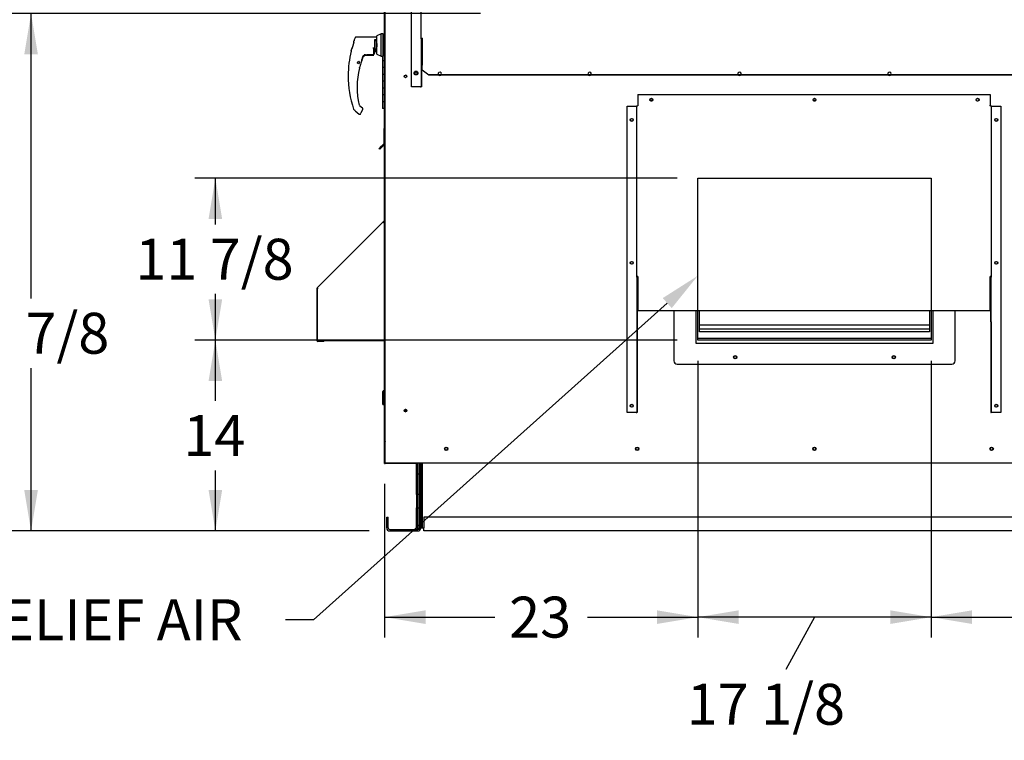
# Paper-space layout 'Layout1' of a CAD drawing. Units: inches. Extents: x 0 to 16.7, y -0.7 to 10.7.
# Drawn here: x 2.4 to 5.3, y 1.4 to 3.5 of the extents above; entities that cross this region are included whole.
import ezdxf
from ezdxf import colors
from ezdxf.entities.mleader import LeaderData, LeaderLine
from ezdxf.enums import TextEntityAlignment as Align
from ezdxf.lldxf.tags import DXFTag
from ezdxf.math import Vec2, Vec3

# ---------------------------------------------------------------- set-up
doc = ezdxf.new("R2010")
doc.units = ezdxf.units.IN
doc.header["$MEASUREMENT"] = 0
for name, color, linetype in [('0501F-0465_LIFTI', 7, 'Continuous'), ('0501F-_0425_BASE', 7, 'Continuous'), ('0501F-_0453_BASE', 7, 'Continuous'), ('0506F-2436_WHEEL', 7, 'Continuous'), ('0506F-2506_BLKHD', 7, 'Continuous'), ('0506F-2659_-_BLK', 7, 'Continuous'), ('0555P-0061_RELIE', 7, 'Continuous'), ('0703F-10383_RAIN', 7, 'Continuous'), ('0703F-11182_FURN', 7, 'Continuous'), ('0712F-4944_SECTI', 7, 'Continuous'), ('0712F-4959._SIDE', 7, 'Continuous'), ('0712F-4960_CAP_C', 7, 'Continuous'), ('0712F-5051_FURN_', 7, 'Continuous'), ('0712F-5055_FURN_', 7, 'Continuous'), ('0712F-5056_FURN_', 7, 'Continuous'), ('0712F-5069_CAP_E', 7, 'Continuous'), ('0719F-2600.__BTM', 7, 'Continuous'), ('0719F-2724_RAIN_', 7, 'Continuous'), ('0719F-2822_DEFLE', 7, 'Continuous'), ('__ADD-OA001_ENGI', 7, 'Continuous'), ('BIEGEZONE1', 7, 'Continuous'), ('BLECHLASCHE1', 7, 'Continuous'), ('BLECHLASCHE2', 7, 'Continuous'), ('Default', 7, 'Continuous')]:
    doc.layers.add(name, color=color, linetype=linetype)
doc.styles.add('SEACAD_Arial', font='arial.ttf')
tags = doc.linetypes.add('HIDDEN2', pattern=[0.1875, 0.125, -0.0625]).pattern_tags.tags
tags[6:7] = [DXFTag(74, 4), DXFTag(75, 0), DXFTag(340, '0'), DXFTag(46, 0.0), DXFTag(50, 0.0), DXFTag(44, 0.0), DXFTag(45, 0.0)]
tags[4:5] = [DXFTag(74, 4), DXFTag(75, 0), DXFTag(340, '0'), DXFTag(46, 0.0), DXFTag(50, 0.0), DXFTag(44, 0.0), DXFTag(45, 0.0)]
doc.dimstyles.new('HORIZ', dxfattribs={"dimtxt": 0.12, "dimasz": 0.12, "dimexe": 0.06, "dimexo": 0.06, "dimgap": 0.06, "dimtad": 0, "dimtih": 1, "dimtoh": 1, "dimdec": 3, "dimlfac": 25, "dimzin": 4, "dimdsep": 46, "dimlunit": 5, "dimtxsty": 'SEACAD_Arial', "dimblk1": '_SE_FILLED', "dimblk2": '_SE_FILLED', "dimsah": 1, "dimcen": 0.06, "dimadec": 0, "dimazin": 0, "dimtfac": 1, "dimtdec": 0, "dimtofl": 0, "dimtmove": 0, "dimatfit": 3, "dimfxl": 1, "dimtolj": 1, "dimtzin": 4, "dimarcsym": 0})

# ---------------------------------------------------------------- blocks, each defined once
blk = doc.blocks.new('_DOT')
at = {"color": 0}
blk.add_line((0, 0), (-1, 0), dxfattribs=at)
at = {"color": 0, "const_width": 0.333}
blk.add_lwpolyline([(-0.1665, 0, 1), (0.1665, 0, 1)], format="xyb", close=True, dxfattribs=at)
blk = doc.blocks.new('SE5')
at = {"layer": '0501F-0465_LIFTI', "color": 7, "linetype": 'Continuous'}
for p, q in [((3.5303, 2.1496), (3.5303, 2.1815)), ((3.5347, 2.1496), (3.5347, 2.1815)), ((3.5347, 2.1496), (3.5347, 2.1815)), ((3.5391, 2.1496), (3.5391, 2.1815)), ((3.5303, 2.0896), (3.5303, 2.1496)), ((3.5303, 2.1496), (3.5347, 2.1496)), ((3.5347, 2.0896), (3.5347, 2.1496)), ((3.5347, 2.1496), (3.5391, 2.1496)), ((3.5347, 2.1496), (3.5347, 2.0896)), ((3.5391, 2.1496), (3.5391, 2.0896)), ((3.5303, 2.0896), (3.5303, 2.0496)), ((3.5347, 2.0896), (3.5303, 2.0896)), ((3.5347, 2.0896), (3.5347, 2.0496)), ((3.5391, 2.0896), (3.5347, 2.0896)), ((3.5347, 2.0896), (3.5347, 2.0496)), ((3.5391, 2.0896), (3.5391, 2.0496)), ((3.5303, 1.9896), (3.5303, 2.0496)), ((3.5303, 2.0496), (3.5347, 2.0496)), ((3.5347, 1.9896), (3.5347, 2.0496)), ((3.5347, 2.0496), (3.5391, 2.0496)), ((3.5347, 2.0496), (3.5347, 1.9896)), ((3.5391, 2.0496), (3.5391, 1.9896)), ((3.5303, 1.9891), (3.5303, 1.9896)), ((3.5347, 1.9896), (3.5303, 1.9896)), ((3.5303, 1.9891), (3.5347, 1.9891)), ((3.5347, 1.9891), (3.5347, 1.9896)), ((3.5347, 1.9891), (3.5347, 1.9896)), ((3.5391, 1.9896), (3.5347, 1.9896)), ((3.5347, 1.9891), (3.5386, 1.9891))]:
    blk.add_line(p, q, dxfattribs=at)
at = {"layer": '0501F-_0425_BASE', "color": 7, "linetype": 'Continuous'}
for p, q in [((3.5434, 2.1815), (3.5434, 1.991)), ((3.4434, 1.991), (3.4434, 2.0223)), ((3.4434, 2.0223), (3.4478, 2.0223)), ((3.4478, 1.991), (3.4478, 2.0223)), ((3.4521, 1.9866), (3.5347, 1.9866)), ((3.4521, 1.9823), (3.5347, 1.9823))]:
    blk.add_line(p, q, dxfattribs=at)
for centre, radius, start, end in [((3.4521, 1.991), 0.00872, 180, 270), ((3.4521, 1.991), 0.00436, 180, 270), ((3.5347, 1.991), 0.00872, 270, 0), ((3.5347, 1.991), 0.00436, 270, 342.0863)]:
    blk.add_arc(centre, radius, start, end, dxfattribs=at)
at = {"layer": '0501F-_0453_BASE', "color": 7, "linetype": 'Continuous'}
for p, q in [((3.5434, 1.991), (3.5434, 2.1815)), ((3.5478, 1.991), (3.5478, 2.1815)), ((3.5521, 2.0223), (3.5521, 1.991)), ((5.8439, 2.0223), (3.5521, 2.0223)), ((3.5434, 1.991), (3.5478, 1.991)), ((3.5478, 1.991), (3.5521, 1.991)), ((3.5521, 1.9823), (3.5521, 1.991)), ((5.8439, 1.9823), (3.5521, 1.9823))]:
    blk.add_line(p, q, dxfattribs=at)
for centre in [(3.618, 2.2229), (4.178, 2.2229), (4.698, 2.2229), (5.218, 2.2229)]:
    blk.add_circle(centre, 0.00388, dxfattribs=at)
at = {"layer": '0506F-2436_WHEEL', "color": 7, "linetype": 'Continuous'}
for p, q in [((3.4386, 2.1815), (3.4386, 4.2848)), ((3.4386, 2.1815), (3.4426, 2.1815)), ((3.4426, 2.1815), (5.9539, 2.1815))]:
    blk.add_line(p, q, dxfattribs=at)
for centre, radius in [((3.5292, 3.3246), 0.00388), ((3.4986, 3.315), 0.00388), ((4.2197, 3.2465), 0.00388), ((4.6983, 3.2465), 0.00388), ((5.1768, 3.2465), 0.00388), ((4.162, 3.1875), 0.00388), ((5.2316, 3.1875), 0.00388), ((4.162, 2.7684), 0.00388), ((5.2316, 2.7684), 0.00388), ((4.4658, 2.4915), 0.00388), ((4.9308, 2.4915), 0.00388), ((4.162, 2.3492), 0.00388), ((5.2316, 2.3492), 0.00388), ((3.4986, 2.335), 0.00388), ((3.618, 2.223), 0.005), ((4.178, 2.223), 0.005), ((4.698, 2.223), 0.005), ((5.218, 2.223), 0.005)]:
    blk.add_circle(centre, radius, dxfattribs=at)
at = {"layer": '0506F-2436_WHEEL', "color": 7, "linetype": 'HIDDEN2'}
for centre, start, end in [((3.5987, 3.3222), 0, 233.3575), ((3.5987, 3.3222), 306.6425, 0), ((4.0386, 3.3222), 0, 233.3575), ((4.0386, 3.3222), 306.6425, 0), ((4.4784, 3.3222), 0, 233.3575), ((4.4784, 3.3222), 306.6425, 0), ((4.9182, 3.3222), 0, 233.3575), ((4.9182, 3.3222), 306.6425, 0)]:
    blk.add_arc(centre, 0.005, start, end, dxfattribs=at)
at = {"layer": '0506F-2436_WHEEL', "color": 7, "linetype": 'Continuous'}
for centre in [(3.5987, 3.3222), (4.0386, 3.3222), (4.4784, 3.3222), (4.9182, 3.3222)]:
    blk.add_arc(centre, 0.005, 233.3575, 306.6425, dxfattribs=at)
at = {"layer": '0506F-2506_BLKHD', "color": 7, "linetype": 'Continuous'}
for q in [(3.4406, 2.1807), (3.4413, 2.1815)]:
    blk.add_line((3.4413, 2.1807), q, dxfattribs=at)
at = {"layer": '0506F-2659_-_BLK', "color": 7, "linetype": 'Continuous'}
for p, q in [((3.4371, 3.164), (3.4371, 3.1797)), ((3.4371, 3.1604), (3.4371, 3.1612)), ((3.4395, 2.1805), (3.4387, 2.1805)), ((3.4395, 2.1805), (3.4395, 2.1807)), ((3.442, 2.1805), (3.4395, 2.1805)), ((3.5303, 2.1805), (3.442, 2.1805))]:
    blk.add_line(p, q, dxfattribs=at)
at = {"layer": '0555P-0061_RELIE', "color": 7, "linetype": 'HIDDEN2'}
for p, q in [((4.3558, 2.6287), (4.3558, 3.0165)), ((4.3558, 3.0165), (5.0408, 3.0165)), ((5.0408, 3.0165), (5.0408, 2.6287))]:
    blk.add_line(p, q, dxfattribs=at)
at = {"layer": '0555P-0061_RELIE', "color": 7, "linetype": 'Continuous'}
for p, q in [((4.2858, 2.6287), (4.2858, 2.4815)), ((4.3516, 2.5323), (4.3516, 2.6287)), ((4.3558, 2.5415), (4.3558, 2.6287)), ((4.3608, 2.5853), (4.3608, 2.6287)), ((5.0358, 2.6287), (5.0358, 2.5853)), ((5.0408, 2.6287), (5.0408, 2.5415)), ((5.045, 2.6287), (5.045, 2.5323)), ((5.1108, 2.4815), (5.1108, 2.6287)), ((5.0358, 2.5853), (4.3608, 2.5853)), ((4.3608, 2.5736), (4.3608, 2.5853)), ((5.0358, 2.5736), (4.3608, 2.5736)), ((4.3608, 2.5656), (4.3608, 2.5736)), ((5.0358, 2.5853), (5.0358, 2.5736)), ((5.0358, 2.5736), (5.0358, 2.5656)), ((5.0408, 2.5465), (4.3558, 2.5465)), ((5.0358, 2.5656), (4.3608, 2.5656)), ((5.045, 2.5323), (4.3516, 2.5323)), ((5.0408, 2.5415), (4.3558, 2.5415)), ((4.2958, 2.4715), (5.1008, 2.4715))]:
    blk.add_line(p, q, dxfattribs=at)
for centre in [(4.4658, 2.4915), (4.9308, 2.4915)]:
    blk.add_circle(centre, 0.005, dxfattribs=at)
for centre, start, end in [((4.2958, 2.4815), 180, 270), ((5.1008, 2.4815), 270, 0)]:
    blk.add_arc(centre, 0.01, start, end, dxfattribs=at)
at = {"layer": '0703F-10383_RAIN', "color": 7, "linetype": 'Continuous'}
for p, q in [((4.1797, 3.2618), (5.214, 3.2618)), ((4.1797, 3.2618), (4.1797, 3.2313)), ((5.214, 3.2618), (5.214, 3.2313)), ((4.1485, 2.3292), (4.1485, 3.2275)), ((4.1485, 3.2275), (4.1756, 3.2275)), ((4.1766, 3.2273), (4.1771, 3.2273)), ((4.1769, 2.7263), (4.1769, 3.2264)), ((4.1797, 3.2313), (4.1797, 3.2303)), ((4.1797, 3.2303), (4.1797, 3.2288)), ((5.214, 3.2313), (5.214, 3.2303)), ((5.214, 3.2288), (5.214, 3.2303)), ((5.2171, 3.2273), (5.2166, 3.2273)), ((5.2169, 3.2264), (5.2169, 2.7263)), ((5.2181, 3.2275), (5.2453, 3.2275)), ((5.2453, 3.2275), (5.2453, 2.3292)), ((4.1785, 2.7263), (4.1769, 2.7263)), ((4.1769, 2.7263), (4.1769, 2.5952)), ((4.1785, 2.7263), (4.1785, 2.5952)), ((4.1797, 2.7286), (4.1797, 2.7247)), ((4.1797, 2.7247), (4.1797, 2.6287)), ((5.214, 2.7247), (5.214, 2.7286)), ((5.214, 2.6287), (5.214, 2.7247)), ((5.2153, 2.5952), (5.2153, 2.7263)), ((5.2153, 2.7263), (5.2169, 2.7263)), ((5.2169, 2.5952), (5.2169, 2.7263)), ((4.1797, 2.6287), (5.214, 2.6287)), ((4.1769, 2.5952), (4.1785, 2.5952)), ((4.1769, 2.5952), (4.1769, 2.3292)), ((4.1785, 2.5952), (4.1785, 2.3292)), ((5.2169, 2.5952), (5.2153, 2.5952)), ((5.2153, 2.5952), (5.2153, 2.3292)), ((5.2169, 2.5952), (5.2169, 2.3292)), ((4.1756, 2.3292), (4.1485, 2.3292)), ((4.1756, 2.3292), (4.1769, 2.3292)), ((4.1785, 2.3292), (4.1769, 2.3292)), ((5.2153, 2.3292), (5.2169, 2.3292)), ((5.2181, 2.3292), (5.2169, 2.3292)), ((5.2453, 2.3292), (5.2181, 2.3292))]:
    blk.add_line(p, q, dxfattribs=at)
for centre in [(4.2197, 3.2465), (4.6983, 3.2465), (5.1769, 3.2465), (4.162, 3.1875), (5.2317, 3.1875), (4.162, 2.7684), (5.2317, 2.7684), (4.162, 2.3492), (5.2317, 2.3492)]:
    blk.add_circle(centre, 0.00436, dxfattribs=at)
for centre, radius, start, end in [((4.1721, 3.1761), 0.0516, 83.4926, 86.0483), ((4.174, 3.2173), 0.0104, 75.337, 80.9845), ((4.175, 3.2264), 0.00184, 1.3037, 29.598), ((5.2216, 3.1761), 0.0516, 93.9517, 96.5074), ((5.2187, 3.2264), 0.00183, 150.2683, 178.8299), ((5.2197, 3.2173), 0.0104, 99.0155, 104.663)]:
    blk.add_arc(centre, radius, start, end, dxfattribs=at)
for centre, major_axis, start_param, end_param in [((4.1797, 3.2264), (0.00284, 0), 1.570796, 3.141593), ((5.214, 3.2264), (-0.00284, 0), 3.141593, 4.712389), ((4.1797, 2.7263), (-0.00284, 0), 4.712389, 6.283185), ((4.1797, 2.7263), (-0.00124, 0), 4.712389, 6.283185), ((5.214, 2.7263), (0.00284, 0), 0, 1.570796), ((5.214, 2.7263), (0.00124, 0), 0, 1.570796)]:
    blk.add_ellipse(centre, major_axis=major_axis, ratio=0.819152, start_param=start_param, end_param=end_param, dxfattribs=at)
at = {"layer": '0703F-11182_FURN', "color": 7, "linetype": 'Continuous'}
for p, q in [((3.4326, 2.8881), (3.4371, 2.8925)), ((3.4338, 2.8869), (3.4371, 2.8902)), ((3.2396, 2.695), (3.4326, 2.8881)), ((3.4326, 2.8881), (3.4346, 2.8861)), ((3.4346, 2.8861), (3.4371, 2.8861)), ((3.2388, 2.5404), (3.2388, 2.693)), ((3.2416, 2.693), (3.2396, 2.695)), ((3.2416, 2.693), (3.2396, 2.6911)), ((3.2396, 2.6911), (3.2396, 2.5404)), ((3.2404, 2.6918), (3.2404, 2.693)), ((3.2396, 2.5404), (3.4346, 2.5404)), ((3.2588, 2.5392), (3.2416, 2.5392)), ((3.2588, 2.5376), (3.2416, 2.5376)), ((3.2588, 2.5376), (3.2588, 2.5392)), ((3.4346, 2.5404), (3.4371, 2.5404))]:
    blk.add_line(p, q, dxfattribs=at)
for centre, radius, start, end in [((3.2416, 2.693), 0.00284, 135, 180), ((3.2416, 2.693), 0.00124, 135, 180), ((3.2416, 2.5404), 0.00284, 180, 270), ((3.2416, 2.5404), 0.00124, 180, 270)]:
    blk.add_arc(centre, radius, start, end, dxfattribs=at)
at = {"layer": '0712F-4944_SECTI', "color": 7, "linetype": 'Continuous'}
for p, q in [((3.4371, 3.1797), (3.4371, 4.266)), ((3.4387, 3.1797), (3.4371, 3.1797))]:
    blk.add_line(p, q, dxfattribs=at)
blk.add_arc((3.4399, 3.1797), 0.00284, 180, 243.8556, dxfattribs=at)
at = {"layer": '0712F-4959._SIDE', "color": 7, "linetype": 'Continuous'}
for p, q in [((3.4386, 2.2447), (3.4386, 4.2842)), ((3.4386, 2.1807), (3.4386, 2.2447)), ((3.4386, 2.2447), (3.4386, 2.2447)), ((3.4386, 2.1807), (3.4406, 2.1807)), ((3.4406, 2.1807), (3.4406, 2.1815))]:
    blk.add_line(p, q, dxfattribs=at)
blk.add_arc((3.5011, 2.3347), 0.00388, 119.2287, 243.5458, dxfattribs=at)
at = {"layer": '0712F-4960_CAP_C', "color": 7, "linetype": 'Continuous'}
blk.add_arc((3.5011, 2.3347), 0.00388, 119.3039, 243.6205, dxfattribs=at)
at = {"layer": '0712F-5051_FURN_', "color": 7, "linetype": 'Continuous'}
for p, q in [((3.4371, 2.3947), (3.4371, 3.1136)), ((3.4321, 2.3535), (3.4321, 2.3907)), ((3.4337, 2.3535), (3.4337, 2.3907)), ((3.4358, 2.3935), (3.4349, 2.3935)), ((3.4358, 2.3919), (3.4349, 2.3919)), ((3.4371, 2.3947), (3.4387, 2.3947)), ((3.4321, 2.3535), (3.4337, 2.3535))]:
    blk.add_line(p, q, dxfattribs=at)
for centre, radius, start, end in [((3.4349, 2.3907), 0.00284, 90, 180), ((3.4349, 2.3907), 0.00124, 90, 180), ((3.4358, 2.3947), 0.00124, 270, 0), ((3.4358, 2.3947), 0.00284, 270, 352.0345)]:
    blk.add_arc(centre, radius, start, end, dxfattribs=at)
at = {"layer": '0712F-5055_FURN_', "color": 7, "linetype": 'Continuous'}
blk.add_line((3.4371, 2.3919), (3.4371, 2.3922), dxfattribs=at)
at = {"layer": '0712F-5056_FURN_', "color": 7, "linetype": 'Continuous'}
for p, q in [((3.4387, 2.3919), (3.4371, 2.3919)), ((3.4371, 2.2469), (3.4371, 2.3919)), ((3.4371, 2.1805), (3.4371, 2.2469)), ((3.4371, 2.2469), (3.4387, 2.2469)), ((3.4371, 2.1805), (3.4387, 2.1805)), ((3.4387, 2.1805), (3.4387, 2.1807))]:
    blk.add_line(p, q, dxfattribs=at)
blk.add_arc((3.4399, 2.3919), 0.00284, 116.2273, 180, dxfattribs=at)
at = {"layer": '0712F-5069_CAP_E', "color": 7, "linetype": 'Continuous'}
for centre in [(3.4987, 3.3143), (3.4987, 2.3343)]:
    blk.add_arc(centre, 0.00388, 7.2617, 175.6609, dxfattribs=at)
at = {"layer": '0719F-2600.__BTM', "color": 7, "linetype": 'Continuous'}
for q in [(3.4384, 2.2434), (3.4386, 2.181)]:
    blk.add_line((3.4384, 2.181), q, dxfattribs=at)
blk.add_arc((3.4424, 2.2434), 0.004, 161.8051, 180, dxfattribs=at)
at = {"layer": '0719F-2724_RAIN_', "color": 7, "linetype": 'Continuous'}
for p, q in [((3.5156, 3.2847), (3.5156, 4.2817)), ((3.544, 3.425), (3.544, 4.2812)), ((3.5456, 3.425), (3.544, 3.425)), ((3.544, 3.425), (3.544, 3.3475)), ((3.5456, 3.425), (3.5456, 3.3475)), ((3.5469, 3.427), (3.5469, 3.4228)), ((3.5469, 3.4228), (3.5469, 3.3495)), ((3.544, 3.3475), (3.5456, 3.3475)), ((3.544, 3.3475), (3.544, 3.2847)), ((3.5456, 3.3475), (3.5456, 3.2847)), ((3.5469, 3.3495), (3.5469, 3.3477)), ((3.5469, 3.3346), (3.5469, 3.3477)), ((3.5469, 3.3346), (3.5669, 3.3193)), ((3.5469, 3.3335), (3.5469, 3.3346)), ((3.5669, 3.3182), (3.5469, 3.3335)), ((5.8312, 3.3193), (3.5669, 3.3193)), ((3.5669, 3.3193), (3.5669, 3.3182)), ((5.8312, 3.3182), (3.5669, 3.3182)), ((3.5428, 3.2847), (3.5156, 3.2847)), ((3.5428, 3.2847), (3.544, 3.2847)), ((3.5456, 3.2847), (3.544, 3.2847))]:
    blk.add_line(p, q, dxfattribs=at)
blk.add_circle((3.5292, 3.3247), 0.00562, dxfattribs=at)
for major_axis in [(-0.00284, 0), (-0.00124, 0)]:
    blk.add_ellipse((3.5469, 3.425), major_axis=major_axis, ratio=0.707107, start_param=4.712389, end_param=6.283185, dxfattribs=at)
at = {"layer": '0719F-2822_DEFLE', "color": 7, "linetype": 'Continuous'}
for p, q in [((3.4349, 3.1604), (3.4369, 3.1604)), ((3.4349, 3.1604), (3.4349, 3.1173)), ((3.4386, 3.1604), (3.4369, 3.1604)), ((3.4369, 3.1136), (3.4369, 3.1604)), ((3.4369, 3.1604), (3.4369, 3.1173)), ((3.4213, 3.1029), (3.4284, 3.11)), ((3.4227, 3.1015), (3.4213, 3.1029)), ((3.4298, 3.1085), (3.4227, 3.1015)), ((3.4343, 3.1159), (3.4284, 3.11)), ((3.4284, 3.11), (3.4298, 3.1085)), ((3.4357, 3.1144), (3.4298, 3.1085)), ((3.4369, 3.1136), (3.4386, 3.1136))]:
    blk.add_line(p, q, dxfattribs=at)
for centre, radius, start, end in [((3.4389, 3.1604), 0.004, 93.6034, 180), ((3.4389, 3.1604), 0.002, 97.2212, 180), ((3.4329, 3.1173), 0.002, 315, 0), ((3.4329, 3.1173), 0.004, 315, 0)]:
    blk.add_arc(centre, radius, start, end, dxfattribs=at)
at = {"layer": '__ADD-OA001_ENGI', "color": 7, "linetype": 'Continuous'}
for p, q in [((3.4268, 3.4399), (3.4142, 3.4335)), ((3.4268, 3.3738), (3.4268, 3.4399)), ((3.4331, 3.4399), (3.4268, 3.4399)), ((3.4331, 3.3738), (3.4331, 3.4399)), ((3.4339, 3.4375), (3.4331, 3.4375)), ((3.4339, 3.4375), (3.4339, 3.3761)), ((3.4371, 3.4375), (3.4339, 3.4375)), ((3.4339, 3.4375), (3.4339, 3.3761)), ((3.3473, 3.4185), (3.3473, 3.419)), ((3.3473, 3.415), (3.3473, 3.4185)), ((3.3475, 3.4158), (3.3473, 3.415)), ((3.3475, 3.42), (3.3475, 3.4195)), ((3.4134, 3.4304), (3.3534, 3.4304)), ((3.4087, 3.4235), (3.4134, 3.4235)), ((3.4087, 3.3901), (3.4087, 3.4235)), ((3.4134, 3.418), (3.4087, 3.4208)), ((3.4134, 3.4304), (3.4134, 3.4235)), ((3.4142, 3.4296), (3.4134, 3.4304)), ((3.4134, 3.4235), (3.4142, 3.4229)), ((3.4142, 3.418), (3.4134, 3.418)), ((3.4134, 3.3957), (3.4134, 3.418)), ((3.4139, 3.4116), (3.4134, 3.4107)), ((3.4139, 3.4116), (3.4139, 3.4021)), ((3.4142, 3.4116), (3.4139, 3.4116)), ((3.4142, 3.3802), (3.4142, 3.4335)), ((3.3391, 3.39), (3.3388, 3.3893)), ((3.3392, 3.3903), (3.3391, 3.3901)), ((3.4048, 3.3997), (3.4063, 3.3931)), ((3.4055, 3.3928), (3.4048, 3.3997)), ((3.4056, 3.3917), (3.4055, 3.3928)), ((3.4056, 3.3792), (3.4056, 3.3917)), ((3.4087, 3.3894), (3.4056, 3.3894)), ((3.4056, 3.3834), (3.4087, 3.3834)), ((3.4063, 3.3901), (3.4087, 3.3901)), ((3.4119, 3.3947), (3.4087, 3.3927)), ((3.4087, 3.3901), (3.4087, 3.3894)), ((3.4087, 3.387), (3.4119, 3.3898)), ((3.4087, 3.3834), (3.4087, 3.3894)), ((3.4121, 3.3949), (3.409, 3.3949)), ((3.4119, 3.3949), (3.4119, 3.3947)), ((3.4119, 3.3898), (3.4119, 3.3947)), ((3.4119, 3.3911), (3.4134, 3.3911)), ((3.4121, 3.3949), (3.4134, 3.3957)), ((3.4134, 3.4029), (3.4139, 3.4021)), ((3.4134, 3.3911), (3.4134, 3.3957)), ((3.4139, 3.4021), (3.4142, 3.4021)), ((3.4142, 3.3802), (3.4268, 3.3738)), ((3.3577, 3.3557), (3.3575, 3.3558)), ((3.3575, 3.3555), (3.3577, 3.3556)), ((3.3576, 3.3563), (3.3578, 3.3564)), ((3.3578, 3.3549), (3.3576, 3.355)), ((3.3578, 3.3564), (3.3577, 3.3566)), ((3.3577, 3.3547), (3.3578, 3.3549)), ((3.3578, 3.357), (3.358, 3.3571)), ((3.358, 3.3542), (3.3578, 3.3543)), ((3.3581, 3.3571), (3.358, 3.3573)), ((3.358, 3.354), (3.3581, 3.3542)), ((3.3583, 3.3577), (3.3585, 3.3577)), ((3.3585, 3.3536), (3.3583, 3.3536)), ((3.3585, 3.3577), (3.3585, 3.3579)), ((3.3585, 3.3534), (3.3585, 3.3536)), ((3.3589, 3.3582), (3.359, 3.3582)), ((3.359, 3.3531), (3.3589, 3.3531)), ((3.3591, 3.3582), (3.3591, 3.3584)), ((3.3591, 3.3529), (3.3591, 3.3531)), ((3.3596, 3.3586), (3.3597, 3.3585)), ((3.3597, 3.3528), (3.3596, 3.3527)), ((3.3598, 3.3585), (3.3598, 3.3587)), ((3.3598, 3.3526), (3.3598, 3.3528)), ((3.3603, 3.3588), (3.3605, 3.3586)), ((3.3605, 3.3527), (3.3603, 3.3525)), ((3.3605, 3.3586), (3.3606, 3.3588)), ((3.3606, 3.3525), (3.3605, 3.3527)), ((3.3611, 3.3588), (3.3612, 3.3586)), ((3.3611, 3.3525), (3.3612, 3.3527)), ((3.3613, 3.3586), (3.3614, 3.3587)), ((3.3613, 3.3527), (3.3614, 3.3526)), ((3.3619, 3.3586), (3.3619, 3.3584)), ((3.3619, 3.3529), (3.3619, 3.3527)), ((3.362, 3.3583), (3.3621, 3.3584)), ((3.3621, 3.3529), (3.362, 3.3529)), ((3.3626, 3.3582), (3.3626, 3.358)), ((3.3626, 3.3579), (3.3628, 3.358)), ((3.3628, 3.3533), (3.3626, 3.3534)), ((3.3626, 3.3533), (3.3626, 3.3531)), ((3.3631, 3.3576), (3.3631, 3.3574)), ((3.3631, 3.3574), (3.3633, 3.3574)), ((3.3635, 3.3569), (3.3634, 3.3568)), ((3.3635, 3.3567), (3.3637, 3.3567)), ((3.3684, 3.357), (3.3684, 3.3571)), ((3.3722, 3.368), (3.3722, 3.368)), ((3.3723, 3.3705), (3.3747, 3.3749)), ((3.3746, 3.3749), (3.3757, 3.3761)), ((3.3747, 3.3749), (3.3746, 3.3749)), ((3.3823, 3.3777), (3.4056, 3.3777)), ((3.3851, 3.3782), (3.3851, 3.3789)), ((3.3851, 3.378), (3.3851, 3.3782)), ((3.4056, 3.378), (3.3851, 3.3779)), ((3.3851, 3.378), (3.3851, 3.3779)), ((3.3851, 3.3779), (3.3851, 3.3779)), ((3.3869, 3.3784), (3.4048, 3.3784)), ((3.4056, 3.3792), (3.4056, 3.3792)), ((3.4056, 3.3789), (3.4056, 3.3782)), ((3.4056, 3.3782), (3.4056, 3.378)), ((3.4056, 3.378), (3.4056, 3.378)), ((3.4268, 3.3738), (3.4331, 3.3738)), ((3.4313, 3.3738), (3.4313, 3.3612)), ((3.4313, 3.3612), (3.4371, 3.3612)), ((3.4313, 3.3612), (3.4347, 3.3612)), ((3.4313, 3.3612), (3.4313, 3.3412)), ((3.4331, 3.3761), (3.4339, 3.3761)), ((3.4339, 3.3761), (3.4371, 3.3761)), ((3.4371, 3.3612), (3.4347, 3.3612)), ((3.363, 3.3395), (3.363, 3.3395)), ((3.3643, 3.3425), (3.3643, 3.3427)), ((3.3644, 3.3429), (3.3644, 3.343)), ((3.4371, 3.3412), (3.4313, 3.3412)), ((3.4313, 3.3412), (3.4313, 3.3212)), ((3.4347, 3.3412), (3.4313, 3.3412)), ((3.4347, 3.3412), (3.4371, 3.3412)), ((3.4313, 3.3212), (3.4371, 3.3212)), ((3.4313, 3.3212), (3.4347, 3.3212)), ((3.4313, 3.3212), (3.4313, 3.3012)), ((3.4371, 3.3012), (3.4313, 3.3012)), ((3.4313, 3.3012), (3.4313, 3.2812)), ((3.4347, 3.3012), (3.4313, 3.3012)), ((3.4371, 3.3212), (3.4347, 3.3212)), ((3.4347, 3.3012), (3.4371, 3.3012)), ((3.4313, 3.2812), (3.4371, 3.2812)), ((3.4313, 3.2812), (3.4347, 3.2812)), ((3.4313, 3.2812), (3.4313, 3.2612)), ((3.4371, 3.2812), (3.4347, 3.2812)), ((3.4371, 3.2612), (3.4313, 3.2612)), ((3.4313, 3.2612), (3.4313, 3.2412)), ((3.4347, 3.2612), (3.4313, 3.2612)), ((3.4313, 3.2412), (3.4371, 3.2412)), ((3.4313, 3.2412), (3.4347, 3.2412)), ((3.4313, 3.2412), (3.4313, 3.2212)), ((3.4347, 3.2612), (3.4371, 3.2612)), ((3.4371, 3.2412), (3.4347, 3.2412)), ((3.3471, 3.2175), (3.3486, 3.2162)), ((3.3505, 3.2144), (3.3623, 3.2047)), ((3.3722, 3.2215), (3.3636, 3.2286)), ((3.3682, 3.2092), (3.373, 3.2175)), ((3.3734, 3.2191), (3.3733, 3.2196)), ((3.3733, 3.2196), (3.3733, 3.2196)), ((3.4347, 3.2212), (3.4313, 3.2212)), ((3.4347, 3.2212), (3.4371, 3.2212))]:
    blk.add_line(p, q, dxfattribs=at)
blk.add_circle((3.3607, 3.3556), 0.00315, dxfattribs=at)
for centre, radius, start, end in [((3.146, 3.4666), 0.2078, 338.1524, 345.8483), ((3.1617, 3.4619), 0.1915, 338.117, 345.6326), ((3.131, 3.4715), 0.2235, 345.0634, 345.3357), ((3.6449, 3.3171), 0.3148, 159.3437, 160.9101), ((3.6449, 3.3171), 0.3145, 166.7162, 180), ((3.131, 3.4715), 0.2235, 338.7057, 339.0639), ((3.3607, 3.3556), 0.00299, 179.4971, 180.5029), ((3.3607, 3.3556), 0.00299, 165.0971, 166.1029), ((3.3607, 3.3556), 0.00299, 193.8971, 194.9029), ((3.3607, 3.3556), 0.00299, 150.6971, 151.7029), ((3.3607, 3.3556), 0.00299, 208.2971, 209.3029), ((3.3607, 3.3556), 0.00299, 136.2971, 137.3029), ((3.3607, 3.3556), 0.00299, 222.6971, 223.7029), ((3.3607, 3.3556), 0.00299, 121.8971, 122.9029), ((3.3607, 3.3556), 0.00299, 237.0971, 238.1029), ((3.3607, 3.3556), 0.00299, 107.4971, 108.5029), ((3.3607, 3.3556), 0.00299, 251.4971, 252.5029), ((3.3607, 3.3556), 0.00299, 93.0971, 94.1029), ((3.3607, 3.3556), 0.00299, 265.8971, 266.9029), ((3.3607, 3.3556), 0.00299, 78.6971, 79.7029), ((3.3607, 3.3556), 0.00299, 280.2971, 281.3029), ((3.3607, 3.3556), 0.00299, 64.2971, 65.3029), ((3.3607, 3.3556), 0.00299, 294.6971, 295.7029), ((3.3607, 3.3556), 0.00299, 49.8971, 50.9029), ((3.3607, 3.3556), 0.00299, 309.0971, 310.1029), ((3.3607, 3.3556), 0.00299, 35.4971, 36.5029), ((3.3607, 3.3556), 0.00299, 21.0971, 22.1029), ((3.4272, 3.3327), 0.0636, 157.5006, 170.6382), ((3.5977, 3.284), 0.2406, 159.56, 162.3355), ((3.5977, 3.284), 0.2406, 159.56, 161.8479), ((3.3844, 3.3592), 0.0154, 161.4136, 169.3896), ((3.5977, 3.284), 0.2415, 159.0114, 160.6332), ((3.3871, 3.3626), 0.0158, 90.7025, 159.9653), ((3.381, 3.3693), 0.00924, 92.793, 113.5348), ((3.4048, 3.3792), 0.000787, 270, 0), ((3.5977, 3.284), 0.2412, 166.6864, 192.8673), ((3.363, 3.3429), 0.00138, 313.585, 346.4837), ((3.5977, 3.284), 0.2406, 165.8033, 165.8866), ((3.6449, 3.3171), 0.3145, 180, 198.169), ((3.3492, 3.22), 0.00327, 198.2397, 229.4784), ((3.2752, 3.1364), 0.1084, 46.1579, 47.4099), ((3.3864, 3.1983), 0.0213, 149.1261, 156.853), ((3.3702, 3.2191), 0.00315, 10.3685, 50.5481), ((3.3702, 3.2191), 0.00315, 330.1831, 0.0714), ((3.3702, 3.2191), 0.00312, 350.098, 352.6815)]:
    blk.add_arc(centre, radius, start, end, dxfattribs=at)
for centre, major_axis, ratio, start_param, end_param in [((3.3504, 3.4185), (0.00315, 0), 0.965749, 2.799047, 3.141593), ((3.4063, 3.3927), (-0.000784, -0.000076), 0.577205, 4.656707, 5.989407), ((3.368, 3.3571), (-0.000432, 0.000191), 0.776032, 3.081594, 3.280227), ((3.3751, 3.3766), (-0.000568, 0.000545), 0.234471, 2.945687, 3.398938), ((3.3491, 3.2168), (0.000532, 0.00058), 0.544224, 3.129708, 3.245668), ((3.3655, 3.2074), (-0.00147, 0.00056), 0.878871, 2.957867, 3.212369)]:
    blk.add_ellipse(centre, major_axis=major_axis, ratio=ratio, start_param=start_param, end_param=end_param, dxfattribs=at)
for points, knots in [([(3.3534, 3.4304), (3.3531, 3.4304), (3.3525, 3.4304), (3.3516, 3.4299), (3.3509, 3.4293), (3.3506, 3.4287), (3.3505, 3.4284)], [0, 0, 0, 0, 0.2442, 0.5, 0.7558, 1, 1, 1, 1]), ([(3.4056, 3.3896), (3.4056, 3.3897), (3.4056, 3.3899), (3.4059, 3.3901), (3.4061, 3.3901), (3.4063, 3.3901)], [0, 0, 0, 0, 0.5, 0.5, 1, 1, 1, 1]), ([(3.4087, 3.3949), (3.4091, 3.3951), (3.4094, 3.3953), (3.4101, 3.3955), (3.4104, 3.3956), (3.4109, 3.3957), (3.4111, 3.3957), (3.4114, 3.3956), (3.4115, 3.3956), (3.4118, 3.3955), (3.4119, 3.3954), (3.412, 3.3952), (3.4121, 3.395), (3.4121, 3.3949)], [0, 0, 0, 0, 0.25, 0.25, 0.5, 0.5, 0.625, 0.625, 0.75, 0.75, 0.875, 0.875, 1, 1, 1, 1]), ([(3.3815, 3.3783), (3.3815, 3.3784), (3.3815, 3.3784), (3.3814, 3.3785), (3.3813, 3.3785), (3.3811, 3.3786), (3.3809, 3.3786), (3.3804, 3.3786), (3.3802, 3.3786), (3.3795, 3.3784), (3.379, 3.3783), (3.378, 3.3778), (3.3775, 3.3776), (3.3766, 3.3769), (3.3761, 3.3765), (3.3757, 3.3761)], [0.4375, 0.4375, 0.4375, 0.4375, 0.46875, 0.46875, 0.5, 0.5, 0.5625, 0.5625, 0.625, 0.625, 0.75, 0.75, 0.875, 0.875, 1, 1, 1, 1]), ([(3.3806, 3.3785), (3.3808, 3.3785), (3.381, 3.3785), (3.3813, 3.3783), (3.3813, 3.3782), (3.381, 3.378), (3.3808, 3.3778), (3.3803, 3.3776), (3.38, 3.3774), (3.3786, 3.3767), (3.3775, 3.3761), (3.3764, 3.3753)], [0, 0, 0, 0, 0.125, 0.125, 0.25, 0.25, 0.375, 0.375, 0.5, 0.5, 1, 1, 1, 1]), ([(3.364, 3.3427), (3.364, 3.3427), (3.3639, 3.3426), (3.3638, 3.3423), (3.3638, 3.3422), (3.3637, 3.342), (3.3636, 3.3419), (3.3635, 3.3416), (3.3635, 3.3414), (3.3634, 3.3411), (3.3633, 3.3409), (3.3632, 3.3403), (3.3631, 3.3399), (3.363, 3.3395)], [0, 0, 0, 0, 0.25, 0.25, 0.375, 0.375, 0.5, 0.5, 0.625, 0.625, 0.75, 0.75, 1, 1, 1, 1]), ([(3.363, 3.3395), (3.3631, 3.3399), (3.3632, 3.3404), (3.3633, 3.3409), (3.3634, 3.3411), (3.3634, 3.3413)], [0, 0, 0, 0, 0.25, 0.25, 0.3765596, 0.3765596, 0.3765596, 0.3765596]), ([(3.3623, 3.2047), (3.3625, 3.2046), (3.3629, 3.2044), (3.3635, 3.2041), (3.3642, 3.204), (3.3649, 3.204), (3.3656, 3.2042), (3.3662, 3.2046), (3.3667, 3.2051), (3.3669, 3.2054), (3.3671, 3.2056)], [0, 0, 0, 0, 0.114653, 0.237735, 0.367157, 0.5, 0.632843, 0.762265, 0.885347, 1, 1, 1, 1])]:
    blk.add_open_spline(points, degree=3, knots=knots, dxfattribs=at)
at = {"layer": 'BIEGEZONE1', "color": 7, "linetype": 'Continuous'}
for p, q in [((4.2225, 3.2438), (4.217, 3.2438)), ((4.2224, 3.2437), (4.217, 3.2437)), ((4.2223, 3.2437), (4.2171, 3.2437)), ((4.2222, 3.2436), (4.2172, 3.2436)), ((4.2221, 3.2434), (4.2174, 3.2434)), ((4.2219, 3.2433), (4.2175, 3.2433)), ((4.2216, 3.2432), (4.2178, 3.2432)), ((4.2214, 3.243), (4.2181, 3.243)), ((4.701, 3.2438), (4.6955, 3.2438)), ((4.701, 3.2437), (4.6956, 3.2437)), ((4.7009, 3.2437), (4.6957, 3.2437)), ((4.7008, 3.2436), (4.6958, 3.2436)), ((4.7006, 3.2434), (4.6959, 3.2434)), ((4.7004, 3.2433), (4.6961, 3.2433)), ((4.7002, 3.2432), (4.6963, 3.2432)), ((4.6999, 3.243), (4.6966, 3.243))]:
    blk.add_line(p, q, dxfattribs=at)
at = {"layer": 'BLECHLASCHE1', "color": 7, "linetype": 'Continuous'}
for p, q in [((4.223, 3.2485), (4.2164, 3.2485)), ((4.2225, 3.2438), (4.217, 3.2438)), ((4.7016, 3.2485), (4.6949, 3.2485)), ((4.701, 3.2438), (4.6955, 3.2438))]:
    blk.add_line(p, q, dxfattribs=at)
at = {"layer": 'BLECHLASCHE2', "color": 7, "linetype": 'Continuous'}
for p, q in [((4.2181, 3.243), (4.2214, 3.243)), ((4.6966, 3.243), (4.6999, 3.243))]:
    blk.add_line(p, q, dxfattribs=at)
blk = doc.blocks.new('DMBLK159')
at = {"layer": 'Default', "linetype": 'Continuous'}
for points in [[(2.9206, 2.4215), (2.9606, 2.4215), (2.9406, 2.5415)], [(2.9206, 2.1023), (2.9406, 1.9823), (2.9606, 2.1023)]]:
    blk.add_hatch(color=7, dxfattribs=at).paths.add_polyline_path(points)
at = {"layer": 'Default', "color": 7, "linetype": 'Continuous'}
for p, q in [((4.2958, 2.5415), (2.8806, 2.5415)), ((2.9406, 2.3639), (2.9406, 2.5415)), ((2.9406, 1.9823), (2.9406, 2.1599)), ((3.3921, 1.9823), (2.8806, 1.9823))]:
    blk.add_line(p, q, dxfattribs=at)
at = {"layer": 'Default', "color": 7, "linetype": 'Continuous', "style": 'SEACAD_Arial'}
blk.add_text('14', height=0.12, dxfattribs=at).set_placement((2.8467, 2.3219), align=Align.TOP_LEFT)
blk = doc.blocks.new('_SE_FILLED')
at = {"color": 0}
blk.add_line((0, 0), (-1, 0), dxfattribs=at)
blk.add_solid([(0, 0), (-1, -0.1665), (-1, 0.1665), (0, 0)], dxfattribs=at)
blk = doc.blocks.new('DMBLK160')
at = {"layer": 'Default', "linetype": 'Continuous'}
for points in [[(2.9206, 2.8965), (2.9606, 2.8965), (2.9406, 3.0165)], [(2.9206, 2.6615), (2.9406, 2.5415), (2.9606, 2.6615)]]:
    blk.add_hatch(color=7, dxfattribs=at).paths.add_polyline_path(points)
at = {"layer": 'Default', "color": 7, "linetype": 'Continuous'}
for p, q in [((4.2958, 3.0165), (2.8806, 3.0165)), ((2.9406, 2.881), (2.9406, 3.0165)), ((2.9406, 2.5415), (2.9406, 2.677)), ((4.2958, 2.5415), (2.8806, 2.5415))]:
    blk.add_line(p, q, dxfattribs=at)
at = {"layer": 'Default', "color": 7, "linetype": 'Continuous', "style": 'SEACAD_Arial'}
blk.add_text('11 7/8', height=0.12, dxfattribs=at).set_placement((2.7058, 2.839), align=Align.TOP_LEFT)
blk = doc.blocks.new('DMBLK161')
at = {"layer": 'Default', "linetype": 'Continuous'}
for points in [[(4.4758, 1.7096), (4.4758, 1.7496), (4.3558, 1.7296)], [(4.9208, 1.7096), (5.0408, 1.7296), (4.9208, 1.7496)]]:
    blk.add_hatch(color=7, dxfattribs=at).paths.add_polyline_path(points)
at = {"layer": 'Default', "color": 7, "linetype": 'Continuous'}
for p, q in [((4.3558, 2.4815), (4.3558, 1.6696)), ((5.0408, 2.4815), (5.0408, 1.6696)), ((5.0408, 1.7296), (4.3558, 1.7296)), ((4.6983, 1.7296), (4.6142, 1.5762))]:
    blk.add_line(p, q, dxfattribs=at)
at = {"layer": 'Default', "color": 7, "linetype": 'Continuous', "style": 'SEACAD_Arial'}
blk.add_text('17 1/8', height=0.12, dxfattribs=at).set_placement((4.3236, 1.5342), align=Align.TOP_LEFT)
blk = doc.blocks.new('DMBLK162')
at = {"layer": 'Default', "linetype": 'Continuous'}
for points in [[(5.1608, 1.7096), (5.1608, 1.7496), (5.0408, 1.7296)], [(5.8399, 1.7096), (5.9599, 1.7296), (5.8399, 1.7496)]]:
    blk.add_hatch(color=7, dxfattribs=at).paths.add_polyline_path(points)
at = {"layer": 'Default', "color": 7, "linetype": 'Continuous'}
for p, q in [((5.0408, 2.4815), (5.0408, 1.6696)), ((5.9599, 2.1214), (5.9599, 1.6696)), ((5.0408, 1.7296), (5.3644, 1.7296)), ((5.6362, 1.7296), (5.9599, 1.7296))]:
    blk.add_line(p, q, dxfattribs=at)
at = {"layer": 'Default', "color": 7, "linetype": 'Continuous', "style": 'SEACAD_Arial'}
blk.add_text('23', height=0.12, dxfattribs=at).set_placement((5.4064, 1.7896), align=Align.TOP_LEFT)
blk = doc.blocks.new('DMBLK163')
at = {"layer": 'Default', "linetype": 'Continuous'}
for points in [[(2.3799, 3.3795), (2.4199, 3.3795), (2.3999, 3.4995)], [(2.3799, 2.1023), (2.3999, 1.9823), (2.4199, 2.1023)]]:
    blk.add_hatch(color=7, dxfattribs=at).paths.add_polyline_path(points)
at = {"layer": 'Default', "color": 7, "linetype": 'Continuous'}
for p, q in [((3.7183, 3.4995), (2.3399, 3.4995)), ((2.3999, 2.664), (2.3999, 3.4995)), ((2.3999, 1.9823), (2.3999, 2.46)), ((3.3921, 1.9823), (2.3399, 1.9823))]:
    blk.add_line(p, q, dxfattribs=at)
at = {"layer": 'Default', "color": 7, "linetype": 'Continuous', "style": 'SEACAD_Arial'}
blk.add_text('37 7/8', height=0.12, dxfattribs=at).set_placement((2.1651, 2.622), align=Align.TOP_LEFT)
blk = doc.blocks.new('DMBLK167')
at = {"layer": 'Default', "linetype": 'Continuous'}
for points in [[(3.5571, 1.7096), (3.5571, 1.7496), (3.4371, 1.7296)], [(4.2358, 1.7096), (4.3558, 1.7296), (4.2358, 1.7496)]]:
    blk.add_hatch(color=7, dxfattribs=at).paths.add_polyline_path(points)
at = {"layer": 'Default', "color": 7, "linetype": 'Continuous'}
for p, q in [((4.3558, 2.4815), (4.3558, 1.6696)), ((3.4371, 2.1205), (3.4371, 1.6696)), ((3.4371, 1.7296), (3.7605, 1.7296)), ((4.0323, 1.7296), (4.3558, 1.7296))]:
    blk.add_line(p, q, dxfattribs=at)
at = {"layer": 'Default', "color": 7, "linetype": 'Continuous', "style": 'SEACAD_Arial'}
blk.add_text('23', height=0.12, dxfattribs=at).set_placement((3.8025, 1.7896), align=Align.TOP_LEFT)

psp = doc.layouts.get("Layout1")

# ---------------------------------------------------------------- block references
at = {"layer": 'Default'}
psp.add_blockref('SE5', (0, 0), dxfattribs=at)

# ---------------------------------------------------------------- dimensions: what is measured, and where the dimension line sits
at = {"layer": 'Default', "color": 7, "linetype": 'Continuous'}
for base, p1, p2, picture, middle, dimtype in [((2.399893, 3.499535), (3.452145, 1.982251), (3.778271, 3.499535), 'DMBLK163', (2.399893, 2.561958), 160), ((2.940579, 2.541515), (4.355772, 2.541515), (4.355772, 3.016515), 'DMBLK160', (2.940579, 2.779015), 161), ((2.940579, 2.541515), (3.452145, 1.982251), (4.355772, 2.541515), 'DMBLK159', (2.940579, 2.261883), 160)]:
    dim = psp.add_linear_dim(base=base, p1=p1, p2=p2, angle=90, text='\\A1;<>', dimstyle='HORIZ', override={"dimlfac": 25}, dxfattribs=at)
    dim.commit()
    dim.dimension.update_dxf_attribs({"geometry": picture, "text_midpoint": middle, "dimtype": dimtype})
for base, p1, p2, text, picture, middle in [((4.355772, 1.729582), (3.437052, 2.180491), (4.355772, 2.541515), '\\A1;<>', 'DMBLK167', (3.896412, 1.729582)), ((4.355772, 1.729582), (5.040772, 2.541515), (4.355772, 2.541515), '\\A1;<>\\P ', 'DMBLK161', (4.558365, 1.474187)), ((5.959863, 1.729582), (5.040772, 2.541515), (5.959863, 2.181395), '\\A1;<>\\P ', 'DMBLK162', (5.500317, 1.729582))]:
    dim = psp.add_linear_dim(base=base, p1=p1, p2=p2, text=text, dimstyle='HORIZ', override={"dimlfac": 25}, dxfattribs=at)
    dim.commit()
    dim.dimension.update_dxf_attribs({"geometry": picture, "text_midpoint": middle, "dimtype": 160})

# ---------------------------------------------------------------- leaders
ml = psp.add_multileader_mtext('Standard', dxfattribs=at)
ml.set_content('{\\pxsm0.9;\\fArial|b0||i0||c0|p34;\\W1.;       100% OUTSIDE AIR\\PWITH BAROMETRIC RELIEF\\P}', color=256)
ml.set_leader_properties()
ml.set_arrow_properties(name='DOT')
ml.build(insert=Vec2(0, 0))
ml.multileader.update_dxf_attribs({"leader_type": 0, "dogleg_length": 0, "arrow_head_size": 0.24})
ctx = ml.context
ctx.base_point, ctx.char_height, ctx.arrow_head_size, ctx.landing_gap_size = Vec3(8.307169, 9.883989), 0.24, 0.24, 0.084
notes = []
notes.append((ctx, [(0, (0, 0, 0), (0, 0), (1, 0), 1, [])]))
ctx.mtext.insert = Vec3(8.391169, 10.006029)
ml = psp.add_multileader_mtext('Standard', dxfattribs=at)
ml.set_content('{\\pxsm0.9;\\fArial|b0||i0||c0|p34;\\W1.;RETURN AIR\\P}', color=256)
ml.set_leader_properties()
ml.set_arrow_properties(name='DOT')
ml.build(insert=Vec2(0, 0))
ml.multileader.update_dxf_attribs({"dogleg_length": 0, "arrow_head_size": 0.12})
ctx = ml.context
ctx.base_point, ctx.char_height, ctx.arrow_head_size, ctx.landing_gap_size = Vec3(8.802535, 2.68448), 0.12, 0.12, 0.042
ctx.text_align_type = 1
notes.append((ctx, [(0, (0, 0, 0), (0, 0), (1, 0), 1, [])]))
ctx.mtext.insert, ctx.mtext.text_direction, ctx.mtext.alignment = Vec3(8.741515, 3.2306), Vec3(0, 1), 2
ml = psp.add_multileader_mtext('Standard', dxfattribs=at)
ml.set_content('{\\pxsm0.9;\\fArial|b0||i0||c0|p34;\\W1.;SUPPLY\\PAIR\\P}', color=256)
ml.set_leader_properties()
ml.set_arrow_properties(name='DOT')
ml.build(insert=Vec2(0, 0))
ml.multileader.update_dxf_attribs({"dogleg_length": 0, "arrow_head_size": 0.12})
ctx = ml.context
ctx.base_point, ctx.char_height, ctx.arrow_head_size, ctx.landing_gap_size = Vec3(11.522202, 3.400717), 0.12, 0.12, 0.042
ctx.text_align_type = 1
notes.append((ctx, [(0, (0, 0, 0), (0, 0), (1, 0), 1, [])]))
ctx.mtext.insert, ctx.mtext.alignment = Vec3(11.890182, 3.460717), 2
ml = psp.add_multileader_mtext('Standard', dxfattribs=at)
ml.set_content('{\\pxsm0.9;\\fArial|b0||i0||c0|p34;\\W1.;RELIEF AIR\\P}', color=256)
ml.set_leader_properties()
ml.build(insert=Vec2(0, 0))
ml.multileader.update_dxf_attribs({"dogleg_length": 0.08161, "arrow_head_size": 0.12})
ctx = ml.context
ctx.base_point, ctx.char_height, ctx.arrow_head_size, ctx.landing_gap_size = Vec3(2.165902, 1.722028), 0.12, 0.12, 0.042
notes.append((ctx, [(0, (1, 1, 0), (3.228272, 1.722028), (-1, 0), 0.08161, [(0, [(4.355772, 2.7303)], 0, [])])]))
ctx.mtext.insert = Vec3(2.207902, 1.782028)
for ctx, leaders in notes:
    for number, flags, end, landing, length, lines in leaders:
        leader = LeaderData()
        leader.index, (leader.has_last_leader_line, leader.has_dogleg_vector, leader.attachment_direction) = number, flags
        leader.last_leader_point, leader.dogleg_vector, leader.dogleg_length = Vec3(end), Vec3(landing), length
        for number, points, colour, breaks in lines:
            line = LeaderLine()
            line.index, line.vertices, line.color, line.breaks = number, Vec3.list(points), colors.encode_raw_color(colour), breaks
            leader.lines.append(line)
        ctx.leaders.append(leader)

doc.saveas('drawing.dxf')
